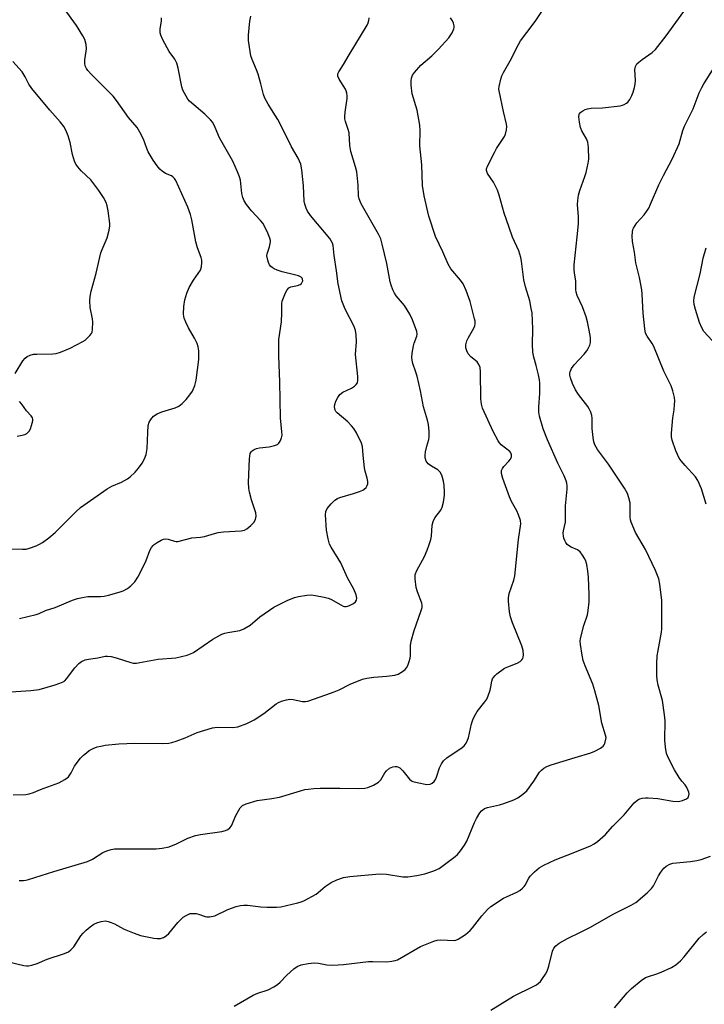
# Model space of a CAD drawing. Units: inches. Extents: x 1219771 to 1225771, y 573454 to 577455.
# Drawn here: x 1220450 to 1220675, y 576033 to 576358 of the extents above; entities that cross this region are included whole.
import ezdxf

# ---------------------------------------------------------------- set-up
doc = ezdxf.new("R2010")
doc.units = ezdxf.units.IN
doc.header["$MEASUREMENT"] = 0
doc.layers.add('Undefined', color=1, linetype='Continuous')

msp = doc.modelspace()

# ---------------------------------------------------------------- linework, layer by layer
at = {"layer": 'Undefined'}
for points, elevation in [([(1220520.47, 576032.58), (1220526.7, 576036.22), (1220528.22, 576036.89), (1220531.64, 576037.95), (1220533.47, 576038.92), (1220534.72, 576039.71), (1220535.65, 576040.42), (1220537.8, 576042.79), (1220540.12, 576044.9), (1220541.25, 576045.66), (1220542.5, 576046.14), (1220544.82, 576046.61), (1220546.87, 576046.88), (1220548.3, 576046.79), (1220550.97, 576046.17), (1220553.01, 576046.13), (1220556.53, 576046.27), (1220564.72, 576047.28), (1220566.16, 576047.31), (1220570.75, 576047.2), (1220572.42, 576047.35), (1220573.49, 576047.58), (1220574.25, 576047.87), (1220581.91, 576052.19), (1220583.53, 576052.93), (1220586.3, 576054.04), (1220587.42, 576054.33), (1220588.53, 576054.42), (1220593.01, 576054.21), (1220593.54, 576054.3), (1220594.3, 576054.62), (1220596.67, 576056.23), (1220598.25, 576057.48), (1220599.03, 576058.37), (1220602.12, 576062.37), (1220604.02, 576064.47), (1220605.06, 576065.44), (1220609.2, 576068.16), (1220610.22, 576068.68), (1220613.64, 576070.15), (1220614.61, 576070.76), (1220615.51, 576071.45), (1220616.1, 576072.04), (1220616.39, 576072.44), (1220617.57, 576074.78), (1220618.02, 576075.47), (1220619.42, 576076.93), (1220620.97, 576078.25), (1220622.51, 576079.09), (1220626.25, 576080.82), (1220632.19, 576083.13), (1220637.88, 576085.5), (1220639.12, 576086.13), (1220640.26, 576086.89), (1220642.84, 576089.19), (1220645.3, 576091.99), (1220649.03, 576095.68), (1220652.31, 576099.66), (1220653.52, 576100.63), (1220654.22, 576100.96), (1220655, 576101.18), (1220656.09, 576101.33), (1220656.95, 576101.33), (1220660.1, 576101.04), (1220665.11, 576100.15), (1220666.98, 576100.11), (1220668.31, 576100.42), (1220669.54, 576100.95), (1220670.1, 576101.41), (1220670.38, 576102.12), (1220670.42, 576102.66), (1220670.34, 576103.2), (1220670.06, 576103.96), (1220669.69, 576104.7), (1220669.09, 576105.57), (1220668.03, 576106.78), (1220667.19, 576108.01), (1220665.68, 576110.57), (1220663.65, 576114.35), (1220663.04, 576115.94), (1220662.68, 576117.97), (1220662.43, 576120.32), (1220662.51, 576126.68), (1220662.36, 576128.72), (1220661.66, 576133.42), (1220660.28, 576138.49), (1220659.92, 576140.22), (1220659.78, 576141.65), (1220659.78, 576145.64), (1220659.95, 576148.19), (1220660.19, 576149.89), (1220661.29, 576155.93), (1220661.44, 576157.11), (1220661.5, 576158.47), (1220661.48, 576166.42), (1220660.79, 576171.77), (1220660.46, 576173.52), (1220659.33, 576176.26), (1220656.02, 576183.23), (1220652.8, 576188.83), (1220651.36, 576192.26), (1220651.11, 576193.07), (1220650.97, 576193.91), (1220651.02, 576197.8), (1220650.97, 576198.61), (1220650.58, 576200.34), (1220650.1, 576201.74), (1220649.13, 576203.49), (1220643.9, 576211.4), (1220640.27, 576216.28), (1220639.35, 576217.74), (1220638.99, 576218.81), (1220638.76, 576220.24), (1220638.48, 576223.14), (1220638.47, 576226.61), (1220638.33, 576227.47), (1220638, 576228.58), (1220637.54, 576229.65), (1220637.06, 576230.4), (1220633.94, 576234.44), (1220632.94, 576235.91), (1220632.04, 576238.01), (1220631.37, 576239.93), (1220631.16, 576240.76), (1220631.14, 576241.43), (1220631.23, 576241.9), (1220631.72, 576242.94), (1220632.58, 576244.14), (1220635.83, 576247.66), (1220636.76, 576248.81), (1220637.19, 576249.58), (1220637.66, 576250.67), (1220637.91, 576251.5), (1220637.98, 576252.07), (1220637.89, 576253.23), (1220637.48, 576255.58), (1220636.93, 576258.41), (1220636.53, 576260.06), (1220635.27, 576263.35), (1220633.54, 576267.08), (1220633.17, 576268.17), (1220633.09, 576268.98), (1220633.13, 576271.8), (1220632.63, 576274.5), (1220632.53, 576275.54), (1220632.56, 576277.18), (1220633.55, 576286.42), (1220633.93, 576290.69), (1220633.92, 576292.99), (1220633.65, 576297.03), (1220633.7, 576298.45), (1220633.98, 576300.11), (1220634.37, 576301.75), (1220636.11, 576306.27), (1220636.54, 576307.62), (1220637.21, 576310.67), (1220637.38, 576312.08), (1220637.22, 576315.93), (1220637.02, 576317.69), (1220636.65, 576318.73), (1220635.11, 576321.41), (1220634.68, 576322.48), (1220634.32, 576324.22), (1220634.09, 576325.96), (1220634.14, 576326.75), (1220634.35, 576327.2), (1220634.71, 576327.56), (1220635.39, 576328.03), (1220636.15, 576328.43), (1220636.92, 576328.69), (1220638.19, 576328.84), (1220641.9, 576328.97), (1220647.67, 576329.67), (1220648.52, 576329.85), (1220649.05, 576330.04), (1220649.77, 576330.48), (1220650.19, 576330.85), (1220650.86, 576331.77), (1220651.56, 576333.06), (1220651.98, 576334.11), (1220652.44, 576335.71), (1220652.65, 576336.79), (1220652.73, 576337.97), (1220652.55, 576341.63), (1220652.74, 576342.61), (1220653.22, 576343.45), (1220653.83, 576344.06), (1220654.99, 576344.98), (1220658.28, 576347.22), (1220659.31, 576348.25), (1220662.83, 576352.69), (1220671.84, 576365.29)], 528), ([(1220445.66, 576183.46), (1220450.68, 576183.33), (1220451.85, 576183.4), (1220452.98, 576183.7), (1220455.2, 576184.5), (1220456.28, 576184.97), (1220457.25, 576185.55), (1220459.28, 576187.08), (1220461.47, 576188.9), (1220468.24, 576195.7), (1220469.78, 576197.08), (1220478.61, 576203.3), (1220480.09, 576204.11), (1220483.31, 576205.49), (1220485.32, 576206.58), (1220486.2, 576207.26), (1220487.82, 576208.81), (1220488.95, 576210.07), (1220490.12, 576211.68), (1220490.92, 576213.21), (1220491.42, 576214.55), (1220491.75, 576216.52), (1220491.94, 576221.85), (1220492.1, 576224.14), (1220492.38, 576225.21), (1220492.94, 576226.18), (1220493.84, 576227.26), (1220495.05, 576228.06), (1220496.58, 576228.64), (1220500.96, 576229.99), (1220502.24, 576230.59), (1220503.34, 576231.47), (1220504.56, 576232.69), (1220505.85, 576234.29), (1220506.66, 576235.5), (1220507.51, 576237.39), (1220507.89, 576239.07), (1220508.77, 576245.97), (1220508.83, 576247.41), (1220508.74, 576248.79), (1220508.55, 576250.16), (1220508.22, 576251.21), (1220507.31, 576252.98), (1220505.33, 576256.44), (1220504.49, 576258.23), (1220503.98, 576259.53), (1220503.74, 576260.89), (1220503.79, 576263.42), (1220504.16, 576265.66), (1220504.78, 576267.85), (1220505.64, 576269.64), (1220507, 576272.16), (1220509.35, 576275.44), (1220509.68, 576276.5), (1220509.78, 576277.91), (1220509.73, 576278.75), (1220509.53, 576279.56), (1220508.38, 576282.75), (1220507.8, 576284.72), (1220506.44, 576292.06), (1220506.02, 576293.77), (1220505.12, 576296.19), (1220501.17, 576304.96), (1220500.75, 576305.67), (1220500.18, 576306.23), (1220499.73, 576306.49), (1220497.81, 576307.3), (1220496.68, 576308.03), (1220495.93, 576308.77), (1220495.05, 576309.83), (1220493.73, 576311.66), (1220492.08, 576314.51), (1220491.61, 576315.59), (1220490.58, 576318.62), (1220489.38, 576320.96), (1220488.49, 576322.45), (1220485.61, 576325.82), (1220481.62, 576331.42), (1220480.57, 576332.78), (1220473.23, 576340.15), (1220472.23, 576341.25), (1220471.76, 576341.92), (1220471.34, 576342.86), (1220471.19, 576343.71), (1220471.21, 576344.87), (1220471.66, 576347.64), (1220471.73, 576348.47), (1220471.59, 576349.87), (1220471.17, 576351.49), (1220470.53, 576352.76), (1220468.43, 576356.19), (1220464.44, 576361.77)], 516), ([(1220445.99, 576047.22), (1220451.14, 576046.02), (1220452.01, 576045.89), (1220452.59, 576045.9), (1220453.74, 576046.1), (1220455.44, 576046.58), (1220458.82, 576048.1), (1220464.52, 576049.92), (1220465.79, 576050.48), (1220466.62, 576051.16), (1220467.53, 576052.17), (1220469.93, 576055.75), (1220470.65, 576056.63), (1220471.61, 576057.64), (1220472.95, 576058.74), (1220474.13, 576059.56), (1220475.19, 576060.03), (1220476.61, 576060.45), (1220478.03, 576060.66), (1220478.85, 576060.54), (1220479.92, 576060.21), (1220480.96, 576059.76), (1220482.96, 576058.62), (1220484.21, 576058.01), (1220487.51, 576056.6), (1220489.51, 576055.89), (1220493.98, 576054.95), (1220495.07, 576054.83), (1220496.14, 576054.86), (1220497.15, 576055.16), (1220498.06, 576055.71), (1220498.89, 576056.52), (1220501.89, 576060.16), (1220502.84, 576061.19), (1220503.68, 576061.87), (1220504.63, 576062.5), (1220505.89, 576063.08), (1220506.72, 576063.18), (1220507.86, 576063.08), (1220508.71, 576062.86), (1220510.91, 576062.1), (1220511.47, 576061.99), (1220512.34, 576061.99), (1220514.05, 576062.33), (1220518.39, 576064.42), (1220521.11, 576065.4), (1220522.51, 576065.73), (1220523.67, 576065.85), (1220524.83, 576065.86), (1220529.27, 576065.34), (1220531.28, 576065.23), (1220534.42, 576065.17), (1220535.84, 576065.3), (1220541.47, 576066.64), (1220542.57, 576066.98), (1220543.37, 576067.32), (1220547.48, 576069.54), (1220548.17, 576070.06), (1220550.48, 576072.07), (1220552.38, 576073.33), (1220554.26, 576074.2), (1220556.5, 576074.99), (1220558.56, 576075.29), (1220568.33, 576076.25), (1220570.69, 576076.07), (1220576.06, 576075.28), (1220577.75, 576075.25), (1220580.68, 576075.7), (1220583.3, 576076.22), (1220586.26, 576077.23), (1220587.99, 576078.03), (1220589.36, 576078.94), (1220593.27, 576081.9), (1220594.13, 576082.65), (1220595.06, 576083.78), (1220596.42, 576085.71), (1220597.18, 576086.96), (1220599.69, 576093.16), (1220600.3, 576094.46), (1220601.48, 576096.35), (1220601.99, 576096.99), (1220602.42, 576097.38), (1220603.03, 576097.77), (1220603.97, 576098.12), (1220607.93, 576099.01), (1220609.33, 576099.41), (1220612.61, 576100.67), (1220613.93, 576101.28), (1220615.64, 576102.46), (1220616.92, 576103.65), (1220619.3, 576106.84), (1220621.17, 576109.78), (1220621.73, 576110.39), (1220622.58, 576111.1), (1220623.58, 576111.65), (1220624.95, 576112.17), (1220632.91, 576114.56), (1220638.01, 576116.19), (1220639.4, 576116.73), (1220641.2, 576117.68), (1220642.1, 576118.33), (1220642.43, 576118.76), (1220642.67, 576119.26), (1220643.02, 576120.64), (1220643.05, 576121.21), (1220642.93, 576122.02), (1220641.68, 576125.96), (1220640.64, 576131.79), (1220639.41, 576136.57), (1220638.72, 576138.8), (1220636.19, 576144.84), (1220635.52, 576146.64), (1220635.15, 576148.34), (1220634.62, 576151.85), (1220634.56, 576153.01), (1220634.67, 576153.88), (1220635.76, 576158.2), (1220636.93, 576161.71), (1220637.16, 576163.12), (1220637.45, 576165.98), (1220637.49, 576168.29), (1220637.24, 576174.12), (1220637.07, 576176.11), (1220636.69, 576178.34), (1220636.4, 576179.43), (1220636.06, 576180.18), (1220635.31, 576181.36), (1220634.47, 576182.46), (1220633.65, 576183.15), (1220631.56, 576183.99), (1220630.65, 576184.51), (1220630.27, 576184.87), (1220629.8, 576185.51), (1220629.42, 576186.21), (1220629.13, 576186.96), (1220628.98, 576187.76), (1220628.96, 576188.58), (1220629.07, 576189.43), (1220629.66, 576192.31), (1220629.66, 576197.61), (1220630.19, 576203.1), (1220630.23, 576204.25), (1220630.16, 576205.1), (1220629.93, 576205.94), (1220629.25, 576207.57), (1220627.2, 576211.78), (1220623.75, 576219.43), (1220622.34, 576223.1), (1220621.11, 576227.2), (1220620.94, 576228.6), (1220620.89, 576230.29), (1220621.23, 576234.72), (1220621.25, 576238.15), (1220621.12, 576239.25), (1220620.77, 576240.93), (1220620.02, 576243.98), (1220619.21, 576246.66), (1220618.87, 576248.4), (1220618.81, 576250.93), (1220618.96, 576256.05), (1220618.65, 576261.34), (1220618.42, 576262.75), (1220617.88, 576265.26), (1220616.54, 576269.95), (1220615.97, 576272.26), (1220615.57, 576274.82), (1220615.2, 576278.37), (1220615.01, 576279.55), (1220614.3, 576281.8), (1220612.22, 576286.28), (1220610.07, 576292.3), (1220609.44, 576294.26), (1220607.79, 576300.17), (1220607.26, 576301.78), (1220606.63, 576303.13), (1220605.92, 576304.44), (1220603.96, 576307.31), (1220603.63, 576308.25), (1220603.68, 576308.9), (1220603.96, 576309.7), (1220606.26, 576314.24), (1220606.98, 576315.51), (1220609.59, 576319.52), (1220609.89, 576320.3), (1220610.22, 576321.68), (1220610.32, 576322.8), (1220610.22, 576323.62), (1220609.2, 576327.77), (1220607.79, 576334.58), (1220607.76, 576335.14), (1220607.84, 576335.98), (1220608.41, 576338.47), (1220608.74, 576339.56), (1220609.22, 576340.62), (1220611.39, 576344.47), (1220614.17, 576349.85), (1220614.9, 576351.06), (1220616.91, 576353.87), (1220619.73, 576357.45), (1220622.28, 576361.43)], 526), ([(1220449.6, 576074.06), (1220450.98, 576074.07), (1220451.8, 576074.16), (1220452.66, 576074.36), (1220460.96, 576077.04), (1220472.08, 576080.32), (1220473.7, 576081.08), (1220477.16, 576083.27), (1220478.49, 576083.86), (1220479.87, 576084.29), (1220480.98, 576084.45), (1220482.41, 576084.52), (1220494.75, 576084.48), (1220496.75, 576084.69), (1220498.97, 576085.14), (1220501.39, 576086.08), (1220505.14, 576087.95), (1220507.64, 576088.84), (1220509.36, 576089.21), (1220516.39, 576090.24), (1220517.55, 576090.51), (1220518.35, 576090.84), (1220519.03, 576091.36), (1220519.52, 576092.02), (1220520.99, 576095.42), (1220522.38, 576097.95), (1220522.73, 576098.38), (1220523.14, 576098.73), (1220524.43, 576099.31), (1220528.06, 576100.4), (1220532.82, 576101.03), (1220535.42, 576101.48), (1220542.32, 576103.65), (1220543.72, 576104.01), (1220544.89, 576104.2), (1220546.66, 576104.37), (1220548.84, 576104.45), (1220555.24, 576104.5), (1220561.54, 576104.4), (1220563.48, 576104.51), (1220564.56, 576104.68), (1220566.37, 576105.44), (1220568.05, 576106.43), (1220568.79, 576107.27), (1220570.14, 576109.52), (1220570.66, 576110.21), (1220571.68, 576111.1), (1220572.72, 576111.5), (1220573.57, 576111.61), (1220574.13, 576111.59), (1220574.62, 576111.45), (1220575.06, 576111.21), (1220576.06, 576110.25), (1220578.22, 576107.48), (1220578.86, 576106.94), (1220579.36, 576106.7), (1220580.76, 576106.33), (1220583.98, 576105.75), (1220585.08, 576105.78), (1220585.76, 576106.12), (1220586.36, 576106.65), (1220586.83, 576107.32), (1220587.15, 576108.12), (1220588.1, 576111.22), (1220588.81, 576112.54), (1220589.49, 576113.5), (1220590.59, 576114.47), (1220595.67, 576117.89), (1220596.27, 576118.44), (1220596.9, 576119.33), (1220597.4, 576120.31), (1220597.68, 576121.12), (1220598.65, 576125.67), (1220599.08, 576127.04), (1220599.72, 576128.3), (1220600.59, 576129.75), (1220603.11, 576132.92), (1220603.72, 576133.88), (1220604.17, 576134.92), (1220604.82, 576136.81), (1220605.11, 576137.91), (1220605.43, 576139.82), (1220605.67, 576140.57), (1220605.92, 576141.03), (1220606.46, 576141.64), (1220607.09, 576142.19), (1220609.61, 576144.03), (1220610.66, 576144.54), (1220613.74, 576145.7), (1220614.73, 576146.28), (1220615.33, 576146.83), (1220615.62, 576147.26), (1220615.78, 576147.74), (1220615.87, 576148.51), (1220615.76, 576149.86), (1220615.27, 576151.49), (1220612.21, 576159.03), (1220611.52, 576160.97), (1220611.2, 576162.67), (1220610.89, 576166.14), (1220610.88, 576167.29), (1220611.14, 576168.67), (1220612.68, 576173.09), (1220613.03, 576174.52), (1220614.21, 576186.54), (1220614.92, 576191.67), (1220614.82, 576192.81), (1220614.23, 576194.72), (1220613.61, 576196.02), (1220611.93, 576199.06), (1220611.24, 576200.61), (1220609.02, 576206.63), (1220608.55, 576208.3), (1220608.59, 576209.29), (1220608.87, 576209.99), (1220609.38, 576210.67), (1220611, 576212.41), (1220611.53, 576213.1), (1220611.87, 576213.8), (1220611.92, 576214.48), (1220611.69, 576215.09), (1220611.28, 576215.61), (1220608.48, 576217.8), (1220607.93, 576218.43), (1220607.46, 576219.14), (1220605.79, 576222.18), (1220602.31, 576229.85), (1220601.94, 576231.25), (1220601.73, 576233), (1220601.68, 576241.92), (1220601.54, 576243.32), (1220601.14, 576244.28), (1220600.55, 576245.13), (1220598.46, 576246.87), (1220597.59, 576247.83), (1220597.12, 576248.76), (1220596.84, 576249.76), (1220596.86, 576250.81), (1220597.19, 576252.1), (1220597.71, 576253.17), (1220599.48, 576256.28), (1220599.81, 576257.08), (1220599.91, 576257.69), (1220599.85, 576258.53), (1220599.68, 576259.38), (1220598.23, 576265.07), (1220596.93, 576268.69), (1220595.97, 576270.86), (1220595.12, 576272.06), (1220591.93, 576275.89), (1220591.44, 576276.6), (1220591.03, 576277.37), (1220589.27, 576281.43), (1220586.86, 576286.57), (1220584.66, 576293.18), (1220583.04, 576299.92), (1220582.55, 576303.37), (1220582.31, 576310.2), (1220581.67, 576316.41), (1220581.75, 576321.49), (1220581.63, 576323.27), (1220580.77, 576328.25), (1220579.18, 576333.62), (1220578.8, 576336.49), (1220578.75, 576337.92), (1220578.87, 576338.73), (1220579.24, 576339.73), (1220579.88, 576340.69), (1220581.99, 576343.11), (1220585.64, 576346.1), (1220587.86, 576348.32), (1220591.2, 576352.12), (1220592.31, 576353.77), (1220592.91, 576355), (1220593, 576355.52), (1220592.97, 576356.07), (1220592.79, 576356.89), (1220592.47, 576357.68), (1220591.73, 576358.72)], 524), ([(1220448.26, 576241.37), (1220450.77, 576245.47), (1220451.5, 576246.39), (1220452.14, 576246.96), (1220453.14, 576247.41), (1220454.23, 576247.68), (1220455.4, 576247.75), (1220460.66, 576247.76), (1220461.79, 576247.95), (1220463.16, 576248.4), (1220466.39, 576249.65), (1220470.55, 576251.84), (1220471.26, 576252.33), (1220472.1, 576253.07), (1220472.87, 576253.86), (1220473.36, 576254.5), (1220473.58, 576255), (1220473.76, 576255.85), (1220473.88, 576258.23), (1220473.72, 576259.38), (1220472.95, 576263.04), (1220472.84, 576265.33), (1220472.93, 576266.77), (1220473.31, 576268.48), (1220474.89, 576274.42), (1220476.53, 576281.09), (1220476.91, 576282.21), (1220478.53, 576286.03), (1220479.18, 576288.56), (1220479.41, 576289.99), (1220479.42, 576290.85), (1220478.89, 576294.94), (1220478.57, 576296.67), (1220478.2, 576297.7), (1220477.32, 576299.36), (1220475.78, 576301.68), (1220473.2, 576305.2), (1220470.02, 576308.2), (1220468.86, 576309.46), (1220468.2, 576310.37), (1220467.77, 576311.39), (1220467.16, 576313.57), (1220466.33, 576317.55), (1220465.75, 576319.72), (1220464.97, 576321.58), (1220464.24, 576322.8), (1220463.03, 576324.31), (1220459.61, 576328.19), (1220453.75, 576335.4), (1220452.73, 576336.82), (1220451.56, 576339.17), (1220450.53, 576340.81), (1220447.51, 576344.3)], 514), ([(1220676.04, 576198.23), (1220674.53, 576203.23), (1220673.3, 576206.03), (1220672.56, 576207.19), (1220669.14, 576210.95), (1220667.86, 576212.47), (1220667.2, 576213.39), (1220666.1, 576215.76), (1220664.83, 576219.31), (1220664.62, 576220.45), (1220664.62, 576221.63), (1220665.03, 576226.67), (1220665.48, 576229.36), (1220665.68, 576231.12), (1220665.72, 576232.29), (1220665.58, 576233.42), (1220665.04, 576235.62), (1220664.53, 576237.24), (1220662.09, 576242.05), (1220658.77, 576250.19), (1220658.21, 576251.23), (1220656.58, 576253.62), (1220656.11, 576254.66), (1220655.85, 576256.06), (1220655.28, 576261.24), (1220655, 576267.47), (1220654.87, 576268.95), (1220654.05, 576273.04), (1220652.83, 576277.78), (1220652.46, 576281.4), (1220651.8, 576284.89), (1220651.66, 576286.59), (1220651.73, 576288.02), (1220651.92, 576288.78), (1220652.14, 576289.31), (1220653.24, 576291.05), (1220655.68, 576293.69), (1220657.13, 576295.84), (1220657.76, 576297.14), (1220660.46, 576303.52), (1220662.03, 576306.64), (1220664.88, 576312.03), (1220667.15, 576317.11), (1220668.42, 576321.47), (1220668.95, 576322.97), (1220671.75, 576328.68), (1220673.8, 576333.89), (1220674.62, 576335.68), (1220675.3, 576336.94), (1220678.16, 576341.43)], 530), ([(1220678.09, 576252.16), (1220675.34, 576255.18), (1220674.6, 576256.37), (1220673.84, 576258.18), (1220672.5, 576262.42), (1220672.07, 576264.06), (1220671.96, 576265.16), (1220672.11, 576266.54), (1220674.05, 576274.21), (1220675.08, 576279.32), (1220676.11, 576282.82)], 532), ([(1220448.89, 576220.65), (1220450.57, 576220.95), (1220451.37, 576221.19), (1220452.09, 576221.57), (1220452.51, 576221.92), (1220452.85, 576222.34), (1220453.24, 576223.08), (1220453.66, 576224.14), (1220454.1, 576225.73), (1220454.1, 576226.24), (1220453.93, 576226.71), (1220453.48, 576227.37), (1220451.96, 576228.98), (1220450.42, 576231.23), (1220449.63, 576232.11)], 514), ([(1220605.04, 576031.26), (1220612.56, 576035.8), (1220619.07, 576039.01), (1220620.12, 576039.58), (1220620.83, 576040.09), (1220621.42, 576040.72), (1220622.13, 576041.65), (1220623.11, 576043.12), (1220623.68, 576044.14), (1220624.19, 576045.74), (1220625.35, 576050.65), (1220625.81, 576051.64), (1220626.5, 576052.5), (1220627.64, 576053.33), (1220630.36, 576054.93), (1220634.89, 576057.1), (1220637.95, 576058.65), (1220645.44, 576062.87), (1220651.36, 576065.83), (1220652.85, 576066.71), (1220656.61, 576069.94), (1220658.08, 576071.34), (1220658.74, 576072.31), (1220660.36, 576075.52), (1220661.08, 576076.75), (1220662.06, 576078.07), (1220662.86, 576078.78), (1220664.05, 576079.39), (1220665.12, 576079.7), (1220670.92, 576080.3), (1220672.97, 576080.64), (1220674.39, 576081), (1220677.46, 576082)], 530), ([(1220645.81, 576032.04), (1220649.99, 576036.91), (1220651.46, 576038.35), (1220654.67, 576041), (1220656.09, 576041.98), (1220657.05, 576042.39), (1220659.85, 576043.21), (1220661.21, 576043.72), (1220664.62, 576045.31), (1220666.09, 576046.22), (1220667.62, 576047.55), (1220668.86, 576048.79), (1220673.76, 576054.97), (1220675.04, 576056.18), (1220676.19, 576057.1)], 532)]:
    msp.add_lwpolyline(points, dxfattribs=dict(at, elevation=elevation))
for points in [[(1220445.18, 576136.18, 520), (1220453.39, 576136.76, 520), (1220456.12, 576137.08, 520), (1220461.4, 576138.61, 520), (1220463.85, 576139.5, 520), (1220464.58, 576139.92, 520), (1220465.2, 576140.51, 520), (1220467.94, 576144.15, 520), (1220469.23, 576145.64, 520), (1220470.11, 576146.27, 520), (1220471.33, 576146.84, 520), (1220472.4, 576147.09, 520), (1220475.45, 576147.47, 520), (1220477.87, 576148.01, 520), (1220478.72, 576148.07, 520), (1220479.84, 576147.92, 520), (1220481.53, 576147.52, 520), (1220486.37, 576145.9, 520), (1220487.16, 576145.77, 520), (1220488.2, 576145.75, 520), (1220489.37, 576145.91, 520), (1220495.39, 576147.09, 520), (1220501.22, 576147.47, 520), (1220504.92, 576148.39, 520), (1220506.02, 576148.76, 520), (1220507.04, 576149.28, 520), (1220513.44, 576153.62, 520), (1220516.38, 576155.25, 520), (1220517.36, 576155.62, 520), (1220518.38, 576155.89, 520), (1220522.33, 576156.53, 520), (1220523.67, 576157.05, 520), (1220525.68, 576158.3, 520), (1220528.92, 576161.06, 520), (1220533.54, 576164.21, 520), (1220537.87, 576166.38, 520), (1220540.29, 576167.35, 520), (1220541.66, 576167.74, 520), (1220544.45, 576168.19, 520), (1220545.85, 576168.28, 520), (1220547.27, 576168.11, 520), (1220550.12, 576167.55, 520), (1220551.4, 576167.21, 520), (1220552.33, 576166.84, 520), (1220555.58, 576164.95, 520), (1220556.34, 576164.58, 520), (1220556.85, 576164.42, 520), (1220557.38, 576164.4, 520), (1220557.92, 576164.53, 520), (1220558.72, 576164.87, 520), (1220559.76, 576165.43, 520), (1220560.43, 576165.95, 520), (1220560.78, 576166.54, 520), (1220560.87, 576167.2, 520), (1220560.66, 576168.29, 520), (1220559.88, 576170.16, 520), (1220557.78, 576173.92, 520), (1220555.56, 576178.79, 520), (1220552.44, 576184.01, 520), (1220551.92, 576185.03, 520), (1220551.43, 576186.74, 520), (1220550.85, 576189.66, 520), (1220550.57, 576194.69, 520), (1220550.68, 576195.82, 520), (1220551.09, 576196.74, 520), (1220552.38, 576198.33, 520), (1220553.61, 576199.49, 520), (1220554.47, 576200.04, 520), (1220555.23, 576200.37, 520), (1220559.75, 576201.68, 520), (1220561.75, 576202.35, 520), (1220562.84, 576202.81, 520), (1220563.32, 576203.11, 520), (1220563.92, 576203.68, 520), (1220564.34, 576204.35, 520), (1220564.46, 576204.86, 520), (1220564.47, 576205.69, 520), (1220564.33, 576206.82, 520), (1220563.63, 576209.05, 520), (1220563.39, 576210.2, 520), (1220562.93, 576214.36, 520), (1220562.78, 576217.21, 520), (1220562.46, 576218.28, 520), (1220560.75, 576221.69, 520), (1220559.86, 576223.2, 520), (1220559.11, 576224.1, 520), (1220557.87, 576225.35, 520), (1220554.35, 576228.34, 520), (1220554.01, 576228.77, 520), (1220553.77, 576229.25, 520), (1220553.54, 576230.29, 520), (1220553.62, 576231.04, 520), (1220553.97, 576232.14, 520), (1220554.64, 576233.45, 520), (1220555.31, 576234.38, 520), (1220556.31, 576235.13, 520), (1220559.17, 576236.53, 520), (1220560.15, 576237.1, 520), (1220560.71, 576237.64, 520), (1220561.07, 576238.29, 520), (1220561.21, 576239.11, 520), (1220561.18, 576240.3, 520), (1220560.5, 576247.64, 520), (1220560.73, 576251.74, 520), (1220560.63, 576254.06, 520), (1220560.45, 576255.48, 520), (1220559.96, 576256.83, 520), (1220557.03, 576262.57, 520), (1220556.34, 576264.15, 520), (1220555.98, 576265.25, 520), (1220554.76, 576270.92, 520), (1220554.19, 576275.17, 520), (1220553.36, 576280.27, 520), (1220553.06, 576283.59, 520), (1220552.87, 576284.36, 520), (1220552.47, 576285.11, 520), (1220551.95, 576285.82, 520), (1220545.66, 576293.49, 520), (1220544.67, 576294.87, 520), (1220544.14, 576295.85, 520), (1220543.72, 576297.16, 520), (1220543.5, 576298.23, 520), (1220543.34, 576303.2, 520), (1220542.78, 576308.52, 520), (1220542.4, 576310.43, 520), (1220541.57, 576312.33, 520), (1220539.32, 576316.13, 520), (1220537.1, 576320.63, 520), (1220534.79, 576325.08, 520), (1220534.06, 576326.33, 520), (1220531.61, 576330.14, 520), (1220530.53, 576332.16, 520), (1220530.12, 576333.35, 520), (1220529.28, 576336.94, 520), (1220528.36, 576340.09, 520), (1220527.85, 576341.48, 520), (1220526.38, 576344.96, 520), (1220525.96, 576346.15, 520), (1220525.67, 576347.61, 520), (1220525.19, 576351.16, 520), (1220525.15, 576352.92, 520), (1220525.6, 576357.55, 520), (1220525.97, 576359.28, 520)], [(1220447.6, 576102.31, 522), (1220451.75, 576102.45, 522), (1220452.9, 576102.61, 522), (1220454.24, 576103.02, 522), (1220456.64, 576104.1, 522), (1220462.59, 576106.3, 522), (1220464.66, 576107.39, 522), (1220465.37, 576107.88, 522), (1220465.77, 576108.26, 522), (1220466.71, 576109.6, 522), (1220467.85, 576111.79, 522), (1220468.33, 576112.55, 522), (1220469.77, 576114.37, 522), (1220470.79, 576115.43, 522), (1220471.7, 576116.19, 522), (1220472.66, 576116.88, 522), (1220473.95, 576117.56, 522), (1220475.3, 576118.09, 522), (1220476.43, 576118.4, 522), (1220477.9, 576118.68, 522), (1220482.4, 576119.12, 522), (1220487.64, 576119.33, 522), (1220496.96, 576119.23, 522), (1220498.88, 576119.34, 522), (1220499.91, 576119.53, 522), (1220501.29, 576119.97, 522), (1220504.29, 576121.1, 522), (1220508.28, 576122.84, 522), (1220513.25, 576124.41, 522), (1220514.11, 576124.56, 522), (1220514.99, 576124.6, 522), (1220520, 576124.53, 522), (1220521.64, 576124.73, 522), (1220524.64, 576125.88, 522), (1220527.03, 576126.99, 522), (1220530.2, 576129.13, 522), (1220534.29, 576132.35, 522), (1220535.01, 576132.79, 522), (1220536.04, 576133.21, 522), (1220537.67, 576133.66, 522), (1220538.77, 576133.81, 522), (1220539.87, 576133.7, 522), (1220542.92, 576133.1, 522), (1220543.91, 576133.07, 522), (1220544.72, 576133.21, 522), (1220550.69, 576135.24, 522), (1220553.43, 576136.27, 522), (1220555.03, 576136.98, 522), (1220558.66, 576138.81, 522), (1220562.73, 576140.45, 522), (1220564.17, 576140.8, 522), (1220566.54, 576141.16, 522), (1220570.75, 576141.48, 522), (1220573.37, 576141.8, 522), (1220574.47, 576142.11, 522), (1220575.92, 576142.94, 522), (1220576.79, 576143.6, 522), (1220577.31, 576144.21, 522), (1220577.67, 576144.95, 522), (1220578.14, 576146.27, 522), (1220578.43, 576147.36, 522), (1220578.57, 576148.17, 522), (1220578.56, 576151.57, 522), (1220578.76, 576152.99, 522), (1220579.77, 576156.53, 522), (1220581.98, 576162.73, 522), (1220582.39, 576164.15, 522), (1220582.43, 576164.83, 522), (1220582.3, 576165.56, 522), (1220580.86, 576169.28, 522), (1220580.47, 576170.65, 522), (1220580.09, 576173.53, 522), (1220580.08, 576174.38, 522), (1220580.17, 576174.94, 522), (1220580.69, 576176.27, 522), (1220583.18, 576180.92, 522), (1220584.06, 576182.97, 522), (1220584.64, 576184.59, 522), (1220585.26, 576186.53, 522), (1220585.52, 576187.65, 522), (1220585.76, 576191.32, 522), (1220586.02, 576192.53, 522), (1220586.64, 576193.66, 522), (1220588.61, 576196.27, 522), (1220589.07, 576197.26, 522), (1220589.44, 576198.9, 522), (1220589.79, 576201.13, 522), (1220589.8, 576202.3, 522), (1220589.64, 576204.36, 522), (1220589.44, 576205.84, 522), (1220589.18, 576207, 522), (1220588.88, 576207.79, 522), (1220588.32, 576208.74, 522), (1220587.59, 576209.51, 522), (1220585.53, 576210.7, 522), (1220584.42, 576211.54, 522), (1220584.06, 576211.94, 522), (1220583.79, 576212.42, 522), (1220583.45, 576213.5, 522), (1220583.38, 576214.33, 522), (1220583.52, 576215.43, 522), (1220583.95, 576217.35, 522), (1220584.59, 576219.58, 522), (1220584.74, 576220.42, 522), (1220584.74, 576222.15, 522), (1220584.56, 576224.46, 522), (1220584.24, 576225.87, 522), (1220582.9, 576230.33, 522), (1220581.88, 576235.58, 522), (1220580.75, 576240.39, 522), (1220580.37, 576241.79, 522), (1220579.39, 576244.59, 522), (1220579.11, 576245.73, 522), (1220578.99, 576246.6, 522), (1220579.1, 576247.98, 522), (1220579.58, 576250.49, 522), (1220579.81, 576251.3, 522), (1220580.65, 576253.6, 522), (1220580.73, 576254.32, 522), (1220580.62, 576255.13, 522), (1220579.24, 576259.05, 522), (1220578.4, 576260.91, 522), (1220576.58, 576263.71, 522), (1220573.91, 576266.92, 522), (1220573.3, 576267.86, 522), (1220572.79, 576268.87, 522), (1220572.16, 576270.48, 522), (1220571.84, 576271.58, 522), (1220570.76, 576277.61, 522), (1220569.29, 576284.02, 522), (1220568.82, 576285.74, 522), (1220568.05, 576287.34, 522), (1220562.36, 576297.3, 522), (1220561.62, 576298.97, 522), (1220561.45, 576299.94, 522), (1220561.3, 576303.49, 522), (1220560.86, 576307.81, 522), (1220560.44, 576309.52, 522), (1220558.86, 576314.56, 522), (1220558.61, 576316.51, 522), (1220558.36, 576320.71, 522), (1220558.07, 576321.82, 522), (1220557.14, 576324.52, 522), (1220556.95, 576325.33, 522), (1220556.92, 576326.17, 522), (1220557.03, 576327.58, 522), (1220557.68, 576332.11, 522), (1220557.67, 576332.96, 522), (1220557.56, 576333.82, 522), (1220557.35, 576334.64, 522), (1220557.11, 576335.18, 522), (1220555.08, 576338.45, 522), (1220554.63, 576339.46, 522), (1220554.66, 576340.2, 522), (1220554.97, 576340.91, 522), (1220556.49, 576343.26, 522), (1220558.31, 576346.45, 522), (1220564.3, 576356.3, 522), (1220564.62, 576357.07, 522), (1220564.82, 576357.84, 522), (1220564.92, 576358.63, 522)], [(1220449.66, 576160.44, 518), (1220455.11, 576161.8, 518), (1220456.2, 576162.17, 518), (1220458.27, 576163.07, 518), (1220461.47, 576164.13, 518), (1220467.15, 576166.52, 518), (1220468.74, 576167.03, 518), (1220470.97, 576167.52, 518), (1220472.24, 576167.71, 518), (1220476.41, 576167.75, 518), (1220477.55, 576167.82, 518), (1220479.01, 576168.14, 518), (1220482.47, 576169.12, 518), (1220483.84, 576169.61, 518), (1220485.3, 576170.37, 518), (1220486.42, 576171.3, 518), (1220487.64, 576172.61, 518), (1220488.63, 576174.09, 518), (1220489.91, 576176.42, 518), (1220491.38, 576179.58, 518), (1220492.68, 576182.92, 518), (1220493.15, 576183.86, 518), (1220493.68, 576184.54, 518), (1220494.1, 576184.93, 518), (1220495.06, 576185.58, 518), (1220496.33, 576186.29, 518), (1220497.11, 576186.62, 518), (1220497.89, 576186.74, 518), (1220498.64, 576186.62, 518), (1220500.79, 576185.98, 518), (1220501.35, 576185.9, 518), (1220501.9, 576185.92, 518), (1220506.51, 576187.04, 518), (1220509.29, 576187.3, 518), (1220510.69, 576187.51, 518), (1220514, 576188.56, 518), (1220515.14, 576188.83, 518), (1220516.89, 576189.05, 518), (1220522.75, 576189.37, 518), (1220523.81, 576189.6, 518), (1220524.67, 576190.04, 518), (1220525.96, 576191.13, 518), (1220526.91, 576192.17, 518), (1220527.42, 576193.17, 518), (1220527.66, 576194.26, 518), (1220527.53, 576195.38, 518), (1220526.16, 576199.59, 518), (1220525.49, 576202.11, 518), (1220525.24, 576203.49, 518), (1220525.19, 576205.32, 518), (1220525.5, 576213.18, 518), (1220525.56, 576214.06, 518), (1220525.74, 576214.89, 518), (1220526.05, 576215.46, 518), (1220526.41, 576215.83, 518), (1220527.06, 576216.27, 518), (1220527.77, 576216.57, 518), (1220528.77, 576216.78, 518), (1220531.97, 576217.1, 518), (1220533.71, 576217.51, 518), (1220534.75, 576217.94, 518), (1220535.16, 576218.29, 518), (1220535.6, 576219, 518), (1220536.04, 576220.09, 518), (1220536.23, 576220.94, 518), (1220536.21, 576222.09, 518), (1220535.72, 576226.69, 518), (1220535.47, 576238.52, 518), (1220535.12, 576247.09, 518), (1220535.21, 576252.57, 518), (1220536, 576258.36, 518), (1220536.17, 576261.28, 518), (1220536.18, 576264.35, 518), (1220536.28, 576265.17, 518), (1220536.66, 576266.28, 518), (1220537.41, 576267.9, 518), (1220537.96, 576268.93, 518), (1220538.46, 576269.59, 518), (1220539.13, 576269.96, 518), (1220541.32, 576270.35, 518), (1220542.22, 576270.72, 518), (1220542.59, 576271.03, 518), (1220542.87, 576271.43, 518), (1220543.03, 576271.91, 518), (1220543.02, 576272.4, 518), (1220542.85, 576272.79, 518), (1220542.56, 576273.07, 518), (1220541.61, 576273.56, 518), (1220540.31, 576273.92, 518), (1220536.25, 576274.81, 518), (1220534.62, 576275.37, 518), (1220533.62, 576275.86, 518), (1220532.92, 576276.3, 518), (1220532.55, 576276.64, 518), (1220532.13, 576277.18, 518), (1220531.77, 576277.93, 518), (1220531.5, 576278.74, 518), (1220531.24, 576280.1, 518), (1220531.32, 576280.83, 518), (1220532.14, 576283.06, 518), (1220532.41, 576284.74, 518), (1220532.39, 576285.25, 518), (1220532.24, 576286, 518), (1220531.57, 576287.59, 518), (1220530.42, 576289.92, 518), (1220529.84, 576290.91, 518), (1220529.11, 576291.8, 518), (1220526.14, 576294.98, 518), (1220524.51, 576297.09, 518), (1220523.71, 576298.32, 518), (1220523.31, 576299.35, 518), (1220523.02, 576300.69, 518), (1220522.51, 576305.13, 518), (1220522.17, 576306.24, 518), (1220521.53, 576307.88, 518), (1220520.05, 576311.38, 518), (1220515.58, 576319.03, 518), (1220514.16, 576322.54, 518), (1220513.39, 576324.12, 518), (1220512.68, 576325.04, 518), (1220510.79, 576326.88, 518), (1220505.71, 576331.2, 518), (1220505.15, 576331.85, 518), (1220504.56, 576332.81, 518), (1220503.55, 576334.86, 518), (1220503.15, 576335.93, 518), (1220502, 576342.11, 518), (1220501.57, 576343.68, 518), (1220500.87, 576345.04, 518), (1220499.06, 576347.62, 518), (1220498.3, 576348.83, 518), (1220496.79, 576351.62, 518), (1220496.24, 576352.92, 518), (1220496.09, 576353.77, 518), (1220496.05, 576354.93, 518), (1220496.46, 576357.66, 518), (1220496.48, 576358.64, 518)]]:
    msp.add_polyline3d(points, dxfattribs=at)

doc.saveas('drawing.dxf')
